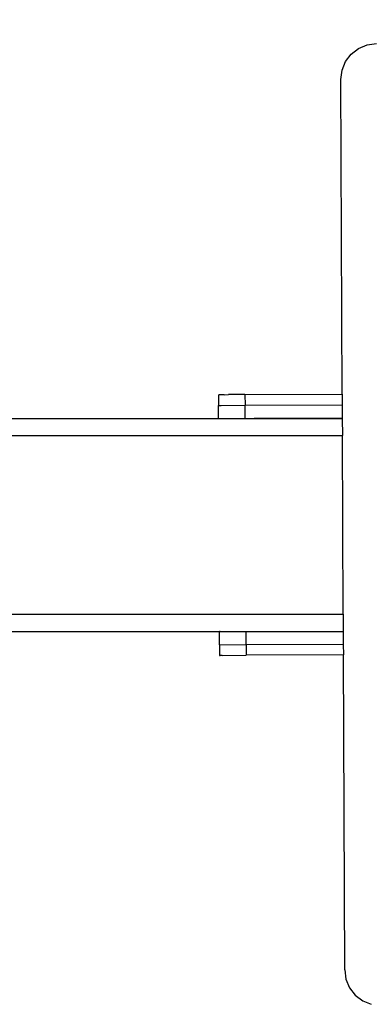
# Model space of a CAD drawing. Units: millimetres. Extents: x 738 to 1773, y -1026 to -666.
# Drawn here: x 1231 to 1244, y -924 to -887 of the extents above; entities that cross this region are included whole.
import ezdxf

# ---------------------------------------------------------------- set-up
doc = ezdxf.new("R2010")
doc.units = ezdxf.units.MM
doc.header["$PDSIZE"] = -1
doc.layers.add('VP-DIM', color=7, linetype='Continuous')
doc.layers.add('VP-EQ', color=7, linetype='Continuous', true_color=0x8a3492)
doc.dimstyles.new('Strefa', dxfattribs={"dimtxt": 14, "dimasz": 20, "dimexe": 20, "dimexo": 50, "dimgap": 20, "dimtad": 0, "dimdec": 0, "dimzin": 0, "dimdsep": 46, "dimtxsty": 'Standard', "dimcen": 0.09, "dimadec": 0, "dimazin": 0, "dimtfac": 1, "dimtdec": 4, "dimtofl": 0, "dimtmove": 0, "dimatfit": 3, "dimfxl": 70, "dimfxlon": 1, "dimtolj": 1, "dimtzin": 0, "dimarcsym": 0})

# ---------------------------------------------------------------- blocks, each defined once
blk = doc.blocks.new('*D2')
at = {"layer": 'Defpoints', "color": 0, "transparency": 16777216}
for p in [(1502.55, -739.631), (1502.55, -898.858), (1196.89, -912.404)]:
    blk.add_point(p, dxfattribs=at)
at = {"layer": 'VP-DIM', "color": 0, "lineweight": -2, "transparency": 16777216}
for p, q in [((1196.89, -809.631), (1196.89, -719.631)), ((1502.55, -809.631), (1502.55, -719.631)), ((1216.89, -739.631), (1316.061, -739.631)), ((1482.55, -739.631), (1386.394, -739.631))]:
    blk.add_line(p, q, dxfattribs=at)
at = {"layer": 'VP-DIM', "color": 0, "transparency": 16777216}
for points in [[(1216.89, -736.298), (1216.89, -742.964), (1196.89, -739.631)], [(1482.55, -742.964), (1482.55, -736.298), (1502.55, -739.631)]]:
    blk.add_solid(points, dxfattribs=at)
at = {"layer": 'VP-DIM', "color": 0, "transparency": 16777216, "insert": (1351.227, -739.631), "char_height": 14, "attachment_point": 5}
blk.add_mtext('\\A1;310', dxfattribs=at)
blk = doc.blocks.new('*D4')
at = {"layer": 'Defpoints', "color": 0, "transparency": 16777216}
for p in [(1604.55, -685.911), (1094.89, -905.98), (1604.55, -905.98)]:
    blk.add_point(p, dxfattribs=at)
at = {"layer": 'VP-DIM', "color": 0, "lineweight": -2, "transparency": 16777216}
for p, q in [((1094.89, -755.911), (1094.89, -665.911)), ((1604.55, -755.911), (1604.55, -665.911)), ((1114.89, -685.911), (1314.553, -685.911)), ((1584.55, -685.911), (1384.887, -685.911))]:
    blk.add_line(p, q, dxfattribs=at)
at = {"layer": 'VP-DIM', "color": 0, "transparency": 16777216}
for points in [[(1114.89, -682.578), (1114.89, -689.245), (1094.89, -685.911)], [(1584.55, -689.245), (1584.55, -682.578), (1604.55, -685.911)]]:
    blk.add_solid(points, dxfattribs=at)
at = {"layer": 'VP-DIM', "color": 0, "transparency": 16777216, "insert": (1349.72, -685.911), "char_height": 14, "attachment_point": 5}
blk.add_mtext('\\A1;510', dxfattribs=at)
blk = doc.blocks.new('ST0524_')
at = {"layer": 'VP-EQ', "color": 0}
for p, q in [((-108.229, 29.484), (-107.952, 29.699)), ((-107.952, 29.699), (-107.628, 29.835)), ((-107.628, 29.835), (-107.28, 29.882)), ((-108.442, 29.205), (-108.229, 29.484)), ((-108.619, 28.532), (-108.575, 28.88)), ((-108.575, 28.88), (-108.442, 29.205)), ((-108.569, 16.703), (-108.619, 28.532)), ((-113.224, 16.683), (-113.199, 16.683)), ((-113.224, 16.683), (-113.222, 16.284)), ((-113.006, 16.684), (-113.199, 16.683)), ((-113.006, 16.684), (-112.847, 16.686)), ((-112.224, 16.689), (-112.847, 16.686)), ((-112.224, 16.689), (-108.569, 16.703)), ((-112.224, 16.689), (-112.222, 16.287)), ((-108.569, 16.703), (-108.567, 16.303)), ((-113.123, 16.283), (-112.222, 16.287)), ((-112.222, 16.287), (-108.567, 16.303)), ((-112.22, 15.788), (-112.222, 16.287)), ((-108.567, 16.303), (-108.565, 15.803)), ((-113.197, 16.284), (-113.222, 16.284)), ((-113.22, 15.788), (-113.222, 16.284)), ((-113.197, 16.284), (-113.123, 16.283)), ((-121.28, 15.788), (-113.22, 15.788)), ((-113.22, 15.788), (-112.22, 15.788)), ((-112.22, 15.788), (-111.874, 15.788)), ((-108.565, 15.803), (-111.874, 15.788)), ((-111.874, 15.788), (-108.565, 15.788)), ((-108.565, 15.803), (-108.565, 15.788)), ((-108.565, 15.788), (-108.562, 15.147)), ((-123.989, 15.147), (-108.562, 15.147)), ((-108.534, 8.43), (-108.562, 15.147)), ((-122.797, 8.43), (-108.534, 8.43)), ((-108.534, 8.43), (-108.531, 7.788)), ((-121.064, 7.788), (-113.186, 7.784)), ((-113.161, 7.784), (-113.186, 7.784)), ((-113.184, 7.283), (-113.186, 7.784)), ((-113.161, 7.784), (-112.258, 7.788)), ((-112.258, 7.788), (-112.186, 7.787)), ((-112.186, 7.787), (-111.858, 7.788)), ((-112.184, 7.287), (-112.186, 7.787)), ((-111.858, 7.788), (-108.531, 7.788)), ((-108.531, 7.788), (-108.529, 7.303)), ((-113.184, 7.283), (-113.159, 7.283)), ((-113.184, 7.283), (-113.182, 6.884)), ((-113.159, 7.283), (-112.184, 7.287)), ((-112.184, 7.287), (-108.529, 7.303)), ((-112.184, 7.287), (-112.182, 6.887)), ((-108.529, 7.303), (-108.527, 6.903)), ((-113.182, 6.884), (-113.157, 6.884)), ((-113.083, 6.883), (-113.157, 6.884)), ((-113.083, 6.883), (-112.182, 6.887)), ((-108.527, 6.903), (-112.182, 6.887)), ((-108.477, -4.94), (-108.527, 6.903)), ((-108.477, -4.94), (-108.43, -5.287)), ((-108.43, -5.287), (-108.294, -5.611)), ((-108.294, -5.611), (-108.079, -5.888)), ((-108.079, -5.888), (-107.8, -6.101)), ((-107.8, -6.101), (-107.475, -6.234))]:
    blk.add_line(p, q, dxfattribs=at)
blk = doc.blocks.new('ST0524 2D')
at = {"layer": 'VP-EQ', "color": 0}
blk.add_blockref('ST0524_', (1351.399, -917.771), dxfattribs=at)

msp = doc.modelspace()

# ---------------------------------------------------------------- block references
at = {"layer": 'VP-EQ', "color": 0}
msp.add_blockref('ST0524 2D', (0, 0), dxfattribs=at)

# ---------------------------------------------------------------- dimensions: what is measured, and where the dimension line sits
at = {"layer": 'VP-DIM', "color": 0}
dim = msp.add_linear_dim(base=(1604.55, -685.911), p1=(1094.89, -905.98), p2=(1604.55, -905.98), dimstyle='Strefa', dxfattribs=at)
dim.commit()
dim.dimension.update_dxf_attribs({"geometry": '*D4', "text_midpoint": (1349.72, -685.911)})
dim = msp.add_linear_dim(base=(1502.55, -739.631), p1=(1196.89, -912.404), p2=(1502.55, -898.858), text='310', dimstyle='Strefa', dxfattribs=at)
dim.commit()
dim.dimension.update_dxf_attribs({"geometry": '*D2', "text_midpoint": (1351.227, -739.631), "dimtype": 160})

doc.saveas('drawing.dxf')
